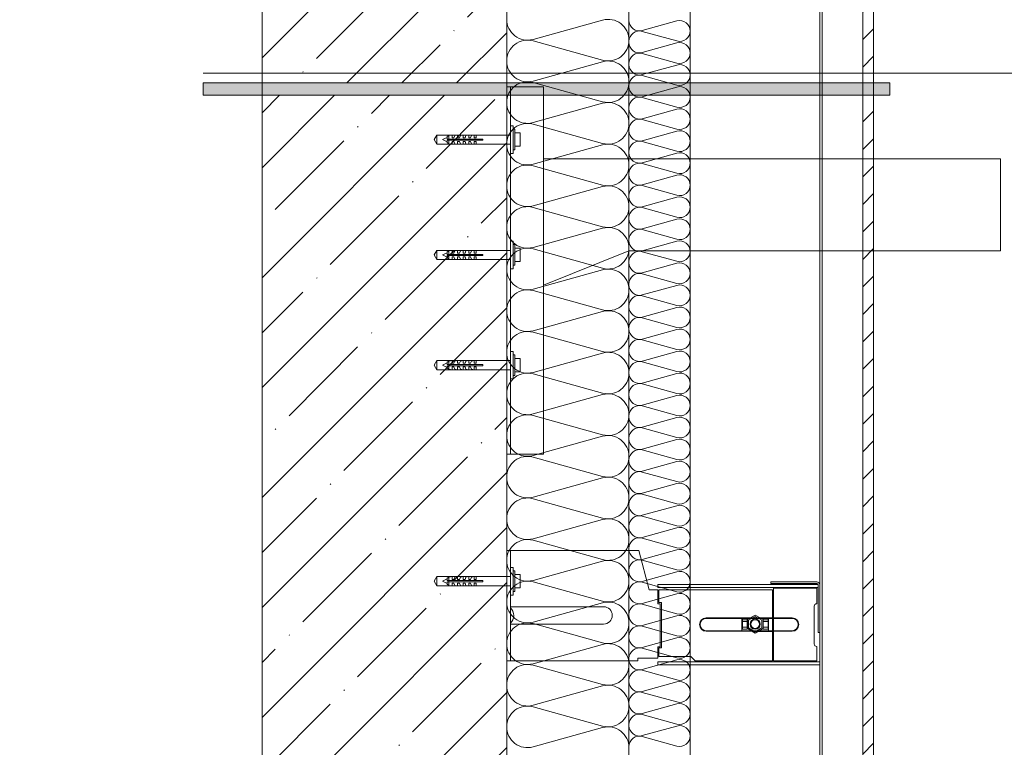
# Model space of a CAD drawing. Units: millimetres. Extents: x 39558 to 68326, y -2502 to 42944.
# Drawn here: x 44504 to 45309, y 1211 to 1805 of the extents above; entities that cross this region are included whole.
import ezdxf

# ---------------------------------------------------------------- set-up
doc = ezdxf.new("R2010")
doc.units = ezdxf.units.MM
doc.layers.add('Линии', color=7, linetype='Continuous', lineweight=9, true_color=0x00a600)
doc.layers.add('Узлы', color=7, linetype='Continuous', lineweight=20)

msp = doc.modelspace()

# ---------------------------------------------------------------- hatches: boundary and pattern name
at = {"layer": 'Узлы', "lineweight": 9}
h = msp.add_hatch(dxfattribs=at)
h.set_pattern_fill('FP_11', color=256, style=0, pattern_type=2)
h.set_pattern_definition([(45, (42389.266, 0), (-44.9013, 44.9013), []), (45, (42434.167, 0), (-44.9013, 44.9013), [79.375, -15.875, 0.67056, -15.204])])
h.paths.add_polyline_path([(44503.9587, -397.9932), (44901.3208, -397.9932), (44901.3208, 258.564), (44702.1594, 258.564), (44702.1594, -178.443), (44503.9587, -178.443), (44503.9587, -222.1813), (44521.2792, -238.943), (44503.9587, -244.443)])
h.paths.add_polyline_path([(44702.1594, 268.564), (44901.3208, 268.564), (44901.3208, 502.0068), (44902.1594, 502.0068), (44902.1594, 1743.549), (44702.1594, 1743.549), (44702.1594, 1300.9873)])
h.paths.add_polyline_path([(44717.6493, 1753.549), (44902.1594, 1753.549), (44902.1594, 3426.742), (44702.1594, 3426.742), (44702.1594, 1753.549)])
h.paths.add_polyline_path([(44702.1594, 3536.742), (44902.1594, 3536.742), (44902.1594, 3899.9257), (44702.1594, 3899.9257)])
h = msp.add_hatch(dxfattribs=at)
h.set_pattern_fill('FP_12', color=256, style=0, pattern_type=2)
h.set_pattern_definition([(45, (29132.02, -622.283), (-11.22532, 11.22532), [])])
h.paths.add_polyline_path([(45202.1594, 481.557), (45202.1594, 591.557), (45193.3436, 591.557), (45193.3436, 481.557)])
h.paths.add_polyline_path([(45193.3436, 666.557), (45202.1594, 666.557), (45202.1594, 1743.549), (45193.3436, 1743.549), (45193.3436, 1300.9873)])
h.paths.add_polyline_path([(45202.1594, 1753.549), (45202.1594, 3899.9257), (45193.3436, 3899.9257), (45193.3436, 1753.549)])
at = {"layer": 'Узлы'}
msp.add_hatch(color=256, dxfattribs=at).paths.add_polyline_path([(45215.4344, 1743.549), (45215.4344, 1753.549), (44653.9226, 1753.549), (44653.9226, 1743.549), (44717.6493, 1743.549)])

# ---------------------------------------------------------------- linework, layer by layer
at = {"layer": 'Линии', "color": 7}
for p, q in [((45158.1594, 3899.9257), (45158.1594, 666.557)), ((45193.3436, 666.557), (45193.3436, 3899.9257)), ((45193.3436, 666.557), (45193.3436, 3899.9257)), ((45158.1594, 3480.4347), (45158.1594, 666.557)), ((45160.1594, 666.557), (45160.1594, 3480.4347)), ((44702.1594, -178.443), (44702.1594, 3426.742)), ((44902.1594, 3426.742), (44902.1594, 863.3416)), ((44902.1594, 3426.742), (44902.1594, 863.3416)), ((45002.1594, 666.557), (45002.1594, 3426.742)), ((45002.1594, 3426.742), (45002.1594, 666.557)), ((45052.1594, 666.557), (45052.1594, 3426.742)), ((45202.1594, 3426.742), (45202.1594, 666.557)), ((44923.6971, 1789.1738), (44980.6217, 1804.9402)), ((45012.9282, 1796.3654), (45041.3906, 1804.2486)), ((45012.9282, 1795.7486), (45041.3906, 1787.8654)), ((44923.6971, 1787.9402), (44980.6217, 1772.1738)), ((45012.9282, 1778.3654), (45041.3906, 1786.2486)), ((45012.9282, 1777.7486), (45041.3906, 1769.8654)), ((44923.6971, 1755.1738), (44980.6217, 1770.9402)), ((45012.9282, 1760.3654), (45041.3906, 1768.2486)), ((46446.9886, 1761.557), (44653.9226, 1761.557)), ((45012.9282, 1759.7486), (45041.3906, 1751.8654)), ((44653.9226, 1753.549), (45215.4344, 1753.549)), ((44653.9226, 1743.549), (44653.9226, 1753.549)), ((44932.1594, 1750.357), (44902.1594, 1750.357)), ((44902.1594, 1750.357), (44902.1594, 1450.357)), ((44932.1594, 1750.357), (44902.1594, 1750.357)), ((44902.1594, 1750.357), (44902.1594, 1450.357)), ((44905.1594, 1750.357), (44902.1594, 1750.357)), ((44902.1594, 1750.357), (44902.1594, 1450.357)), ((44905.1594, 1450.357), (44905.1594, 1750.357)), ((44923.6971, 1753.9402), (44980.6217, 1738.1738)), ((44932.1594, 1450.357), (44932.1594, 1750.357)), ((44932.1594, 1450.357), (44932.1594, 1750.357)), ((45012.9282, 1742.3654), (45041.3906, 1750.2486)), ((45215.4344, 1753.549), (45215.4344, 1743.549)), ((45215.4344, 1743.549), (44653.9226, 1743.549)), ((45012.9282, 1741.7486), (45041.3906, 1733.8654)), ((44923.6971, 1721.1738), (44980.6217, 1736.9402)), ((45012.9282, 1724.3654), (45041.3906, 1732.2486)), ((45012.9282, 1723.7486), (45041.3906, 1715.8654)), ((44907.4144, 1718.5302), (44905.1594, 1718.5302)), ((44905.1594, 1718.5302), (44905.1594, 1696.0052)), ((44907.4144, 1696.0052), (44907.4144, 1718.5302)), ((44908.8988, 1715.7138), (44907.4144, 1715.7138)), ((44907.4144, 1715.7138), (44907.4144, 1698.8217)), ((44908.8988, 1698.8217), (44908.8988, 1715.7138)), ((44923.6971, 1719.9402), (44980.6217, 1704.1738)), ((44845.0643, 1711.0219), (44842.8969, 1707.2677)), ((44842.8969, 1707.2677), (44845.0643, 1703.5136)), ((44845.0643, 1711.0219), (44905.1594, 1711.0219)), ((44845.0643, 1703.5136), (44845.0643, 1711.0219)), ((44845.0643, 1703.5136), (44845.0643, 1711.0219)), ((44853.4352, 1709.1448), (44849.6811, 1707.2677)), ((44849.6811, 1707.2677), (44853.4352, 1705.3906)), ((44854.9369, 1710.6465), (44853.4352, 1709.7079)), ((44853.4352, 1709.7079), (44853.4352, 1707.7182)), ((44853.4352, 1707.7182), (44882.7177, 1707.7182)), ((44882.7177, 1706.8172), (44853.4352, 1706.8172)), ((44853.4352, 1706.8172), (44853.4352, 1704.8275)), ((44857.5648, 1711.0219), (44854.9369, 1710.6465)), ((44854.9369, 1710.6465), (44854.9369, 1703.889)), ((44857.5648, 1708.7694), (44857.5648, 1711.0219)), ((44859.0665, 1708.7694), (44857.5648, 1708.7694)), ((44859.8173, 1710.6465), (44859.0665, 1708.7694)), ((44862.0698, 1711.0219), (44859.8173, 1710.6465)), ((44862.0698, 1708.7694), (44862.0698, 1711.0219)), ((44863.5715, 1708.7694), (44862.0698, 1708.7694)), ((44864.3223, 1710.6465), (44863.5715, 1708.7694)), ((44866.5748, 1711.0219), (44864.3223, 1710.6465)), ((44866.5748, 1708.7694), (44866.5748, 1711.0219)), ((44868.0765, 1708.7694), (44866.5748, 1708.7694)), ((44868.8273, 1710.6465), (44868.0765, 1708.7694)), ((44871.0798, 1711.0219), (44868.8273, 1710.6465)), ((44871.0798, 1708.7694), (44871.0798, 1711.0219)), ((44872.5815, 1708.7694), (44871.0798, 1708.7694)), ((44873.3323, 1710.6465), (44872.5815, 1708.7694)), ((44875.5848, 1711.0219), (44873.3323, 1710.6465)), ((44875.5848, 1708.7694), (44875.5848, 1711.0219)), ((44877.0865, 1708.7694), (44875.5848, 1708.7694)), ((44877.0865, 1711.0219), (44877.0865, 1708.7694)), ((44882.7177, 1707.7182), (44882.7177, 1706.8172)), ((44905.1594, 1711.0219), (44905.1594, 1703.5136)), ((44908.8988, 1712.7104), (44913.0504, 1712.7104)), ((44908.8988, 1701.8251), (44908.8988, 1712.7104)), ((44913.0504, 1712.7104), (44913.0504, 1701.8251)), ((45012.9282, 1706.3654), (45041.3906, 1714.2486)), ((44905.1594, 1703.5136), (44845.0643, 1703.5136)), ((44853.4352, 1704.8275), (44854.9369, 1703.889)), ((44854.9369, 1703.889), (44857.5648, 1703.5136)), ((44857.5648, 1703.5136), (44857.5648, 1705.7661)), ((44857.5648, 1705.7661), (44859.0665, 1705.7661)), ((44859.0665, 1705.7661), (44859.8173, 1703.889)), ((44859.8173, 1703.889), (44862.0698, 1703.5136)), ((44862.0698, 1703.5136), (44862.0698, 1705.7661)), ((44862.0698, 1705.7661), (44863.5715, 1705.7661)), ((44863.5715, 1705.7661), (44864.3223, 1703.889)), ((44864.3223, 1703.889), (44866.5748, 1703.5136)), ((44866.5748, 1703.5136), (44866.5748, 1705.7661)), ((44866.5748, 1705.7661), (44868.0765, 1705.7661)), ((44868.0765, 1705.7661), (44868.8273, 1703.889)), ((44868.8273, 1703.889), (44871.0798, 1703.5136)), ((44871.0798, 1703.5136), (44871.0798, 1705.7661)), ((44871.0798, 1705.7661), (44872.5815, 1705.7661)), ((44872.5815, 1705.7661), (44873.3323, 1703.889)), ((44873.3323, 1703.889), (44875.5848, 1703.5136)), ((44875.5848, 1703.5136), (44875.5848, 1705.7661)), ((44875.5848, 1705.7661), (44877.0865, 1705.7661)), ((44877.0865, 1705.7661), (44877.0865, 1703.5136)), ((44907.4144, 1698.8217), (44908.8988, 1698.8217)), ((44913.0504, 1701.8251), (44908.8988, 1701.8251)), ((44923.6971, 1687.1738), (44980.6217, 1702.9402)), ((45012.9282, 1705.7486), (45041.3906, 1697.8654)), ((44905.1594, 1696.0052), (44907.4144, 1696.0052)), ((45305.9432, 1691.557), (44932.1594, 1691.557)), ((44932.1594, 1691.557), (44932.1594, 1588.3416)), ((45012.9282, 1688.3654), (45041.3906, 1696.2486)), ((45305.9432, 1616.557), (45305.9432, 1691.557)), ((44923.6971, 1685.9402), (44980.6217, 1670.1738)), ((45012.9282, 1687.7486), (45041.3906, 1679.8654)), ((45012.9282, 1670.3654), (45041.3906, 1678.2486)), ((44923.6971, 1653.1738), (44980.6217, 1668.9402)), ((45012.9282, 1669.7486), (45041.3906, 1661.8654)), ((45012.9282, 1652.3654), (45041.3906, 1660.2486)), ((44923.6971, 1651.9402), (44980.6217, 1636.1738)), ((45012.9282, 1651.7486), (45041.3906, 1643.8654)), ((44923.6971, 1619.1738), (44980.6217, 1634.9402)), ((45012.9282, 1634.3654), (45041.3906, 1642.2486)), ((45012.9282, 1633.7486), (45041.3906, 1625.8654)), ((44907.4144, 1624.3212), (44905.1594, 1624.3212)), ((44905.1594, 1624.3212), (44905.1594, 1601.7962)), ((44907.4144, 1601.7962), (44907.4144, 1624.3212)), ((44908.8988, 1621.5047), (44907.4144, 1621.5047)), ((44907.4144, 1621.5047), (44907.4144, 1604.6126)), ((44908.8988, 1604.6126), (44908.8988, 1621.5047)), ((44908.8988, 1618.5014), (44913.0504, 1618.5014)), ((44908.8988, 1607.616), (44908.8988, 1618.5014)), ((44913.0504, 1618.5014), (44913.0504, 1607.616)), ((45012.9282, 1616.3654), (45041.3906, 1624.2486)), ((44845.0643, 1616.8128), (44842.8969, 1613.0587)), ((44842.8969, 1613.0587), (44845.0643, 1609.3045)), ((44845.0643, 1616.8128), (44905.1594, 1616.8128)), ((44845.0643, 1609.3045), (44845.0643, 1616.8128)), ((44845.0643, 1609.3045), (44845.0643, 1616.8128)), ((44853.4352, 1614.9358), (44849.6811, 1613.0587)), ((44849.6811, 1613.0587), (44853.4352, 1611.1816)), ((44854.9369, 1616.4374), (44853.4352, 1615.4989)), ((44853.4352, 1615.4989), (44853.4352, 1613.5092)), ((44853.4352, 1613.5092), (44882.7177, 1613.5092)), ((44882.7177, 1612.6082), (44853.4352, 1612.6082)), ((44853.4352, 1612.6082), (44853.4352, 1610.6185)), ((44853.4352, 1610.6185), (44854.9369, 1609.6799)), ((44857.5648, 1616.8128), (44854.9369, 1616.4374)), ((44854.9369, 1616.4374), (44854.9369, 1609.6799)), ((44857.5648, 1614.5603), (44857.5648, 1616.8128)), ((44859.0665, 1614.5603), (44857.5648, 1614.5603)), ((44857.5648, 1609.3045), (44857.5648, 1611.557)), ((44857.5648, 1611.557), (44859.0665, 1611.557)), ((44859.8173, 1616.4374), (44859.0665, 1614.5603)), ((44859.0665, 1611.557), (44859.8173, 1609.6799)), ((44862.0698, 1616.8128), (44859.8173, 1616.4374)), ((44862.0698, 1614.5603), (44862.0698, 1616.8128)), ((44863.5715, 1614.5603), (44862.0698, 1614.5603)), ((44862.0698, 1609.3045), (44862.0698, 1611.557)), ((44862.0698, 1611.557), (44863.5715, 1611.557)), ((44864.3223, 1616.4374), (44863.5715, 1614.5603)), ((44863.5715, 1611.557), (44864.3223, 1609.6799)), ((44866.5748, 1616.8128), (44864.3223, 1616.4374)), ((44866.5748, 1614.5603), (44866.5748, 1616.8128)), ((44868.0765, 1614.5603), (44866.5748, 1614.5603)), ((44866.5748, 1609.3045), (44866.5748, 1611.557)), ((44866.5748, 1611.557), (44868.0765, 1611.557)), ((44868.8273, 1616.4374), (44868.0765, 1614.5603)), ((44868.0765, 1611.557), (44868.8273, 1609.6799)), ((44871.0798, 1616.8128), (44868.8273, 1616.4374)), ((44871.0798, 1614.5603), (44871.0798, 1616.8128)), ((44872.5815, 1614.5603), (44871.0798, 1614.5603)), ((44871.0798, 1609.3045), (44871.0798, 1611.557)), ((44871.0798, 1611.557), (44872.5815, 1611.557)), ((44873.3323, 1616.4374), (44872.5815, 1614.5603)), ((44872.5815, 1611.557), (44873.3323, 1609.6799)), ((44875.5848, 1616.8128), (44873.3323, 1616.4374)), ((44875.5848, 1614.5603), (44875.5848, 1616.8128)), ((44877.0865, 1614.5603), (44875.5848, 1614.5603)), ((44875.5848, 1609.3045), (44875.5848, 1611.557)), ((44875.5848, 1611.557), (44877.0865, 1611.557)), ((44877.0865, 1616.8128), (44877.0865, 1614.5603)), ((44877.0865, 1611.557), (44877.0865, 1609.3045)), ((44882.7177, 1613.5092), (44882.7177, 1612.6082)), ((44905.1594, 1616.8128), (44905.1594, 1609.3045)), ((44923.6971, 1617.9402), (44980.6217, 1602.1738)), ((44932.1594, 1588.3416), (45002.1594, 1616.557)), ((45002.1594, 1616.557), (45305.9432, 1616.557)), ((45012.9282, 1615.7486), (45041.3906, 1607.8654)), ((44905.1594, 1609.3045), (44845.0643, 1609.3045)), ((44854.9369, 1609.6799), (44857.5648, 1609.3045)), ((44859.8173, 1609.6799), (44862.0698, 1609.3045)), ((44864.3223, 1609.6799), (44866.5748, 1609.3045)), ((44868.8273, 1609.6799), (44871.0798, 1609.3045)), ((44873.3323, 1609.6799), (44875.5848, 1609.3045)), ((44907.4144, 1604.6126), (44908.8988, 1604.6126)), ((44913.0504, 1607.616), (44908.8988, 1607.616)), ((45012.9282, 1598.3654), (45041.3906, 1606.2486)), ((44905.1594, 1601.7962), (44907.4144, 1601.7962)), ((44923.6971, 1585.1738), (44980.6217, 1600.9402)), ((45012.9282, 1597.7486), (45041.3906, 1589.8654)), ((45012.9282, 1580.3654), (45041.3906, 1588.2486)), ((44923.6971, 1583.9402), (44980.6217, 1568.1738)), ((45012.9282, 1579.7486), (45041.3906, 1571.8654)), ((45012.9282, 1562.3654), (45041.3906, 1570.2486)), ((44923.6971, 1551.1738), (44980.6217, 1566.9402)), ((45012.9282, 1561.7486), (45041.3906, 1553.8654)), ((44923.6971, 1549.9402), (44980.6217, 1534.1738)), ((45012.9282, 1544.3654), (45041.3906, 1552.2486)), ((45012.9282, 1543.7486), (45041.3906, 1535.8654)), ((44907.4144, 1534.3212), (44905.1594, 1534.3212)), ((44905.1594, 1534.3212), (44905.1594, 1511.7962)), ((44907.4144, 1511.7962), (44907.4144, 1534.3212)), ((44908.8988, 1531.5047), (44907.4144, 1531.5047)), ((44907.4144, 1531.5047), (44907.4144, 1514.6126)), ((44908.8988, 1514.6126), (44908.8988, 1531.5047)), ((44923.6971, 1517.1738), (44980.6217, 1532.9402)), ((45012.9282, 1526.3654), (45041.3906, 1534.2486)), ((44845.0643, 1526.8128), (44842.8969, 1523.0587)), ((44842.8969, 1523.0587), (44845.0643, 1519.3045)), ((44845.0643, 1526.8128), (44905.1594, 1526.8128)), ((44845.0643, 1519.3045), (44845.0643, 1526.8128)), ((44845.0643, 1519.3045), (44845.0643, 1526.8128)), ((44853.4352, 1524.9358), (44849.6811, 1523.0587)), ((44849.6811, 1523.0587), (44853.4352, 1521.1816)), ((44854.9369, 1526.4374), (44853.4352, 1525.4989)), ((44853.4352, 1525.4989), (44853.4352, 1523.5092)), ((44853.4352, 1523.5092), (44882.7177, 1523.5092)), ((44882.7177, 1522.6082), (44853.4352, 1522.6082)), ((44853.4352, 1522.6082), (44853.4352, 1520.6185)), ((44857.5648, 1526.8128), (44854.9369, 1526.4374)), ((44854.9369, 1526.4374), (44854.9369, 1519.6799)), ((44857.5648, 1524.5603), (44857.5648, 1526.8128)), ((44859.0665, 1524.5603), (44857.5648, 1524.5603)), ((44859.8173, 1526.4374), (44859.0665, 1524.5603)), ((44862.0698, 1526.8128), (44859.8173, 1526.4374)), ((44862.0698, 1524.5603), (44862.0698, 1526.8128)), ((44863.5715, 1524.5603), (44862.0698, 1524.5603)), ((44864.3223, 1526.4374), (44863.5715, 1524.5603)), ((44866.5748, 1526.8128), (44864.3223, 1526.4374)), ((44866.5748, 1524.5603), (44866.5748, 1526.8128)), ((44868.0765, 1524.5603), (44866.5748, 1524.5603)), ((44868.8273, 1526.4374), (44868.0765, 1524.5603)), ((44871.0798, 1526.8128), (44868.8273, 1526.4374)), ((44871.0798, 1524.5603), (44871.0798, 1526.8128)), ((44872.5815, 1524.5603), (44871.0798, 1524.5603)), ((44873.3323, 1526.4374), (44872.5815, 1524.5603)), ((44875.5848, 1526.8128), (44873.3323, 1526.4374)), ((44875.5848, 1524.5603), (44875.5848, 1526.8128)), ((44877.0865, 1524.5603), (44875.5848, 1524.5603)), ((44877.0865, 1526.8128), (44877.0865, 1524.5603)), ((44882.7177, 1523.5092), (44882.7177, 1522.6082)), ((44905.1594, 1526.8128), (44905.1594, 1519.3045)), ((44908.8988, 1528.5014), (44913.0504, 1528.5014)), ((44908.8988, 1517.616), (44908.8988, 1528.5014)), ((44913.0504, 1528.5014), (44913.0504, 1517.616)), ((45012.9282, 1525.7486), (45041.3906, 1517.8654)), ((44905.1594, 1519.3045), (44845.0643, 1519.3045)), ((44853.4352, 1520.6185), (44854.9369, 1519.6799)), ((44854.9369, 1519.6799), (44857.5648, 1519.3045)), ((44857.5648, 1519.3045), (44857.5648, 1521.557)), ((44857.5648, 1521.557), (44859.0665, 1521.557)), ((44859.0665, 1521.557), (44859.8173, 1519.6799)), ((44859.8173, 1519.6799), (44862.0698, 1519.3045)), ((44862.0698, 1519.3045), (44862.0698, 1521.557)), ((44862.0698, 1521.557), (44863.5715, 1521.557)), ((44863.5715, 1521.557), (44864.3223, 1519.6799)), ((44864.3223, 1519.6799), (44866.5748, 1519.3045)), ((44866.5748, 1519.3045), (44866.5748, 1521.557)), ((44866.5748, 1521.557), (44868.0765, 1521.557)), ((44868.0765, 1521.557), (44868.8273, 1519.6799)), ((44868.8273, 1519.6799), (44871.0798, 1519.3045)), ((44871.0798, 1519.3045), (44871.0798, 1521.557)), ((44871.0798, 1521.557), (44872.5815, 1521.557)), ((44872.5815, 1521.557), (44873.3323, 1519.6799)), ((44873.3323, 1519.6799), (44875.5848, 1519.3045)), ((44875.5848, 1519.3045), (44875.5848, 1521.557)), ((44875.5848, 1521.557), (44877.0865, 1521.557)), ((44877.0865, 1521.557), (44877.0865, 1519.3045)), ((44907.4144, 1514.6126), (44908.8988, 1514.6126)), ((44913.0504, 1517.616), (44908.8988, 1517.616)), ((44923.6971, 1515.9402), (44980.6217, 1500.1738)), ((45012.9282, 1508.3654), (45041.3906, 1516.2486)), ((44905.1594, 1511.7962), (44907.4144, 1511.7962)), ((45012.9282, 1507.7486), (45041.3906, 1499.8654)), ((44923.6971, 1483.1738), (44980.6217, 1498.9402)), ((45012.9282, 1490.3654), (45041.3906, 1498.2486)), ((45012.9282, 1489.7486), (45041.3906, 1481.8654)), ((44923.6971, 1481.9402), (44980.6217, 1466.1738)), ((45012.9282, 1472.3654), (45041.3906, 1480.2486)), ((45012.9282, 1471.7486), (45041.3906, 1463.8654)), ((44923.6971, 1449.1738), (44980.6217, 1464.9402)), ((45012.9282, 1454.3654), (45041.3906, 1462.2486)), ((44902.1594, 1450.357), (44932.1594, 1450.357)), ((44902.1594, 1450.357), (44932.1594, 1450.357)), ((44902.1594, 1450.357), (44905.1594, 1450.357)), ((45012.9282, 1453.7486), (45041.3906, 1445.8654)), ((44923.6971, 1447.9402), (44980.6217, 1432.1738)), ((45012.9282, 1436.3654), (45041.3906, 1444.2486)), ((45012.9282, 1435.7486), (45041.3906, 1427.8654)), ((44923.6971, 1415.1738), (44980.6217, 1430.9402)), ((45012.9282, 1418.3654), (45041.3906, 1426.2486)), ((45012.9282, 1417.7486), (45041.3906, 1409.8654)), ((44923.6971, 1413.9402), (44980.6217, 1398.1738)), ((45012.9282, 1400.3654), (45041.3906, 1408.2486)), ((44923.6971, 1381.1738), (44980.6217, 1396.9402)), ((45012.9282, 1399.7486), (45041.3906, 1391.8654)), ((45012.9282, 1382.3654), (45041.3906, 1390.2486)), ((44923.6971, 1379.9402), (44980.6217, 1364.1738)), ((45012.9282, 1381.7486), (45041.3906, 1373.8654)), ((44902.1594, 1371.5373), (45010.092, 1371.5373)), ((44905.1594, 1371.5373), (44902.1594, 1371.5373)), ((44902.1594, 1371.5373), (44902.1594, 1281.557)), ((44905.1594, 1281.557), (44905.1594, 1371.5373)), ((45010.092, 1371.5373), (45018.7099, 1339.3748)), ((45012.9282, 1364.3654), (45041.3906, 1372.2486)), ((44923.6971, 1347.1738), (44980.6217, 1362.9402)), ((45012.9282, 1363.7486), (45041.3906, 1355.8654)), ((44907.4144, 1357.7998), (44905.1594, 1357.7998)), ((44905.1594, 1357.7998), (44905.1594, 1335.2748)), ((44907.4144, 1335.2748), (44907.4144, 1357.7998)), ((44908.8988, 1354.9834), (44907.4144, 1354.9834)), ((44907.4144, 1354.9834), (44907.4144, 1338.0913)), ((44908.8988, 1338.0913), (44908.8988, 1354.9834)), ((45012.9282, 1346.3654), (45041.3906, 1354.2486)), ((44845.0643, 1350.2915), (44842.8969, 1346.5373)), ((44842.8969, 1346.5373), (44845.0643, 1342.7832)), ((44845.0643, 1350.2915), (44905.1594, 1350.2915)), ((44845.0643, 1342.7832), (44845.0643, 1350.2915)), ((44845.0643, 1342.7832), (44845.0643, 1350.2915)), ((44853.4352, 1348.4144), (44849.6811, 1346.5373)), ((44849.6811, 1346.5373), (44853.4352, 1344.6602)), ((44854.9369, 1349.9161), (44853.4352, 1348.9775)), ((44853.4352, 1348.9775), (44853.4352, 1346.9878)), ((44853.4352, 1346.9878), (44882.7177, 1346.9878)), ((44882.7177, 1346.0868), (44853.4352, 1346.0868)), ((44853.4352, 1346.0868), (44853.4352, 1344.0971)), ((44857.5648, 1350.2915), (44854.9369, 1349.9161)), ((44854.9369, 1349.9161), (44854.9369, 1343.1586)), ((44857.5648, 1348.039), (44857.5648, 1350.2915)), ((44859.0665, 1348.039), (44857.5648, 1348.039)), ((44857.5648, 1342.7832), (44857.5648, 1345.0357)), ((44857.5648, 1345.0357), (44859.0665, 1345.0357)), ((44859.8173, 1349.9161), (44859.0665, 1348.039)), ((44859.0665, 1345.0357), (44859.8173, 1343.1586)), ((44862.0698, 1350.2915), (44859.8173, 1349.9161)), ((44862.0698, 1348.039), (44862.0698, 1350.2915)), ((44863.5715, 1348.039), (44862.0698, 1348.039)), ((44862.0698, 1342.7832), (44862.0698, 1345.0357)), ((44862.0698, 1345.0357), (44863.5715, 1345.0357)), ((44864.3223, 1349.9161), (44863.5715, 1348.039)), ((44863.5715, 1345.0357), (44864.3223, 1343.1586)), ((44866.5748, 1350.2915), (44864.3223, 1349.9161)), ((44866.5748, 1348.039), (44866.5748, 1350.2915)), ((44868.0765, 1348.039), (44866.5748, 1348.039)), ((44866.5748, 1342.7832), (44866.5748, 1345.0357)), ((44866.5748, 1345.0357), (44868.0765, 1345.0357)), ((44868.8273, 1349.9161), (44868.0765, 1348.039)), ((44868.0765, 1345.0357), (44868.8273, 1343.1586)), ((44871.0798, 1350.2915), (44868.8273, 1349.9161)), ((44871.0798, 1348.039), (44871.0798, 1350.2915)), ((44872.5815, 1348.039), (44871.0798, 1348.039)), ((44871.0798, 1342.7832), (44871.0798, 1345.0357)), ((44871.0798, 1345.0357), (44872.5815, 1345.0357)), ((44873.3323, 1349.9161), (44872.5815, 1348.039)), ((44872.5815, 1345.0357), (44873.3323, 1343.1586)), ((44875.5848, 1350.2915), (44873.3323, 1349.9161)), ((44875.5848, 1348.039), (44875.5848, 1350.2915)), ((44877.0865, 1348.039), (44875.5848, 1348.039)), ((44875.5848, 1342.7832), (44875.5848, 1345.0357)), ((44875.5848, 1345.0357), (44877.0865, 1345.0357)), ((44877.0865, 1350.2915), (44877.0865, 1348.039)), ((44877.0865, 1345.0357), (44877.0865, 1342.7832)), ((44882.7177, 1346.9878), (44882.7177, 1346.0868)), ((44905.1594, 1350.2915), (44905.1594, 1342.7832)), ((44908.8988, 1351.98), (44913.0504, 1351.98)), ((44908.8988, 1341.0947), (44908.8988, 1351.98)), ((44913.0504, 1351.98), (44913.0504, 1341.0947)), ((44923.6971, 1345.9402), (44980.6217, 1330.1738)), ((45012.9282, 1345.7486), (45041.3906, 1337.8654)), ((45118.0714, 1344.7756), (45118.0714, 1346.0722)), ((45118.0714, 1346.0722), (45155.6673, 1346.0722)), ((45155.6673, 1344.7756), (45118.0714, 1344.7756)), ((44905.1594, 1342.7832), (44845.0643, 1342.7832)), ((44853.4352, 1344.0971), (44854.9369, 1343.1586)), ((44854.9369, 1343.1586), (44857.5648, 1342.7832)), ((44859.8173, 1343.1586), (44862.0698, 1342.7832)), ((44864.3223, 1343.1586), (44866.5748, 1342.7832)), ((44868.8273, 1343.1586), (44871.0798, 1342.7832)), ((44873.3323, 1343.1586), (44875.5848, 1342.7832)), ((44907.4144, 1338.0913), (44908.8988, 1338.0913)), ((44913.0504, 1341.0947), (44908.8988, 1341.0947)), ((45018.7099, 1339.3748), (45025.6184, 1339.3748)), ((45025.6184, 1343.7901), (45156.9362, 1343.7901)), ((45025.6184, 1341.4539), (45025.6184, 1343.7901)), ((45156.9362, 1341.4539), (45025.6184, 1341.4539)), ((45025.6184, 1339.3748), (45025.6184, 1328.0384)), ((45119.3854, 1339.3748), (45026.6184, 1339.3748)), ((45026.6184, 1339.3748), (45026.6184, 1329.0384)), ((45119.3854, 1281.4407), (45119.3854, 1339.3748)), ((45120.3854, 1281.4407), (45120.3854, 1340.814)), ((45120.3854, 1340.814), (45155.6673, 1340.814)), ((45155.6673, 1340.814), (45155.6673, 1328.141)), ((45156.9362, 1343.7901), (45156.9362, 1341.4539)), ((45156.9362, 1304.7404), (45156.9362, 1343.5067)), ((45158.1594, 1343.5801), (45158.1594, 1304.7404)), ((44905.1594, 1335.2748), (44907.4144, 1335.2748)), ((44923.6971, 1313.1738), (44980.6217, 1328.9402)), ((45012.9282, 1328.3654), (45041.3906, 1336.2486)), ((45026.6184, 1329.0384), (45028.6733, 1329.0384)), ((45028.6733, 1329.0384), (45028.6733, 1292.0182)), ((44981.4102, 1325.6636), (44905.1594, 1325.6636)), ((44905.1594, 1312.1471), (44905.1594, 1324.8565)), ((45012.9282, 1327.7486), (45041.3906, 1319.8654)), ((45025.6184, 1328.0384), (45027.6733, 1328.0384)), ((45027.6733, 1328.0384), (45027.6733, 1293.0182)), ((45153.6639, 1326.1376), (45153.6639, 1295.2345)), ((45012.9282, 1310.3654), (45041.3906, 1318.2486)), ((45135.5576, 1316.6189), (45065.3607, 1316.6189)), ((45135.5576, 1316.1189), (45065.3607, 1316.1189)), ((45094.4748, 1316.1189), (45094.4748, 1306.1189)), ((45094.8433, 1313.8629), (45094.8433, 1315.5561)), ((45094.8433, 1315.5561), (45098.8621, 1315.5561)), ((45098.8621, 1313.8629), (45094.8433, 1313.8629)), ((45094.8433, 1309.0624), (45094.8433, 1313.7048)), ((45094.8433, 1313.7048), (45098.8621, 1313.7048)), ((45098.8621, 1315.5561), (45098.8621, 1313.8629)), ((45098.8621, 1313.7048), (45098.8621, 1309.0624)), ((45105.352, 1318.9117), (45098.9369, 1315.194)), ((45098.9369, 1315.194), (45098.9369, 1307.7796)), ((45105.3538, 1317.757), (45099.9378, 1314.6183)), ((45099.9378, 1314.6183), (45099.9378, 1308.3586)), ((45111.7911, 1315.2149), (45105.352, 1318.9117)), ((45110.7902, 1314.6359), (45105.3538, 1317.757)), ((45119.7782, 1316.6653), (45109.2647, 1316.6653)), ((45110.7902, 1308.3762), (45110.7902, 1314.6359)), ((45111.7911, 1307.8005), (45111.7911, 1315.2149)), ((45111.9359, 1313.8629), (45111.9359, 1315.5561)), ((45111.9359, 1315.5561), (45115.9547, 1315.5561)), ((45115.9547, 1313.8629), (45111.9359, 1313.8629)), ((45111.9359, 1309.0624), (45111.9359, 1313.7048)), ((45111.9359, 1313.7048), (45115.9547, 1313.7048)), ((45115.9547, 1315.5561), (45115.9547, 1313.8629)), ((45115.9547, 1313.7048), (45115.9547, 1309.0624)), ((45116.3191, 1306.1189), (45116.3191, 1316.1189)), ((44905.1594, 1311.557), (44981.4102, 1311.557)), ((44923.6971, 1311.9402), (44980.6217, 1296.1738)), ((45012.9282, 1309.7486), (45041.3906, 1301.8654)), ((45065.3607, 1306.1189), (45135.5576, 1306.1189)), ((45065.3607, 1305.6189), (45135.5576, 1305.6189)), ((45098.8621, 1309.0624), (45094.8433, 1309.0624)), ((45094.8433, 1307.4941), (45094.8433, 1308.8746)), ((45094.8433, 1308.8746), (45098.8621, 1308.8746)), ((45098.8621, 1307.4941), (45094.8433, 1307.4941)), ((45098.8621, 1308.8746), (45098.8621, 1307.4941)), ((45098.9369, 1307.7796), (45105.376, 1304.0828)), ((45099.9378, 1308.3586), (45105.3742, 1305.2375)), ((45105.3742, 1305.2375), (45110.7902, 1308.3762)), ((45105.376, 1304.0828), (45111.7911, 1307.8005)), ((45107.907, 1305.5496), (45119.7782, 1305.5496)), ((45115.9547, 1309.0624), (45111.9359, 1309.0624)), ((45111.9359, 1307.4941), (45111.9359, 1308.8746)), ((45111.9359, 1308.8746), (45115.9547, 1308.8746)), ((45115.9547, 1307.4941), (45111.9359, 1307.4941)), ((45115.9547, 1308.8746), (45115.9547, 1307.4941)), ((45158.1594, 1304.7404), (45156.9362, 1304.7404)), ((45012.9282, 1292.3654), (45041.3906, 1300.2486)), ((44923.6971, 1279.1738), (44980.6217, 1294.9402)), ((45012.9282, 1291.7486), (45041.3906, 1283.8654)), ((45027.6733, 1293.0182), (45025.6393, 1293.0182)), ((45025.6393, 1293.0182), (45025.6393, 1283.5567)), ((45028.6733, 1292.0182), (45026.6393, 1292.0182)), ((45026.6393, 1292.0182), (45026.6393, 1284.9762)), ((45155.6882, 1293.2313), (45155.6882, 1281.4407)), ((45009.3407, 1281.557), (44902.1594, 1281.557)), ((44902.1594, 1281.557), (44905.1594, 1281.557)), ((45025.6393, 1283.5567), (45009.3407, 1283.5567)), ((45009.3407, 1283.5567), (45009.3407, 1281.557)), ((45012.9282, 1274.3654), (45041.3906, 1282.2486)), ((45025.6393, 1280.6394), (45158.1594, 1280.6394)), ((45025.6393, 1278.2433), (45025.6393, 1280.6394)), ((45026.6393, 1284.9762), (45052.6671, 1284.9762)), ((45052.6671, 1284.9762), (45056.2026, 1281.4407)), ((45056.2026, 1281.4407), (45119.3854, 1281.4407)), ((45155.6882, 1281.4407), (45120.3854, 1281.4407)), ((45158.1594, 1280.6394), (45158.1594, 1278.2433)), ((44923.6971, 1277.9402), (44980.6217, 1262.1738)), ((45012.9282, 1273.7486), (45041.3906, 1265.8654)), ((45158.1594, 1278.2433), (45025.6393, 1278.2433)), ((45012.9282, 1256.3654), (45041.3906, 1264.2486)), ((44923.6971, 1245.1738), (44980.6217, 1260.9402)), ((45012.9282, 1255.7486), (45041.3906, 1247.8654)), ((44923.6971, 1243.9402), (44980.6217, 1228.1738)), ((45012.9282, 1238.3654), (45041.3906, 1246.2486)), ((45012.9282, 1237.7486), (45041.3906, 1229.8654)), ((44923.6971, 1211.1738), (44980.6217, 1226.9402)), ((45012.9282, 1220.3654), (45041.3906, 1228.2486)), ((45012.9282, 1219.7486), (45041.3906, 1211.8654))]:
    msp.add_line(p, q, dxfattribs=at)
at = {"layer": 'Линии', "color": 7, "lineweight": 20}
for p, q in [((45193.3436, 3899.9257), (45193.3436, 1753.549)), ((44702.1594, 3426.742), (44702.1594, 1753.549)), ((44902.1594, 1753.549), (44902.1594, 3426.742)), ((45202.1594, 1753.549), (45202.1594, 3426.742)), ((45215.4344, 1753.549), (44653.9226, 1753.549)), ((44653.9226, 1753.549), (44653.9226, 1743.549)), ((45215.4344, 1743.549), (45215.4344, 1753.549)), ((44653.9226, 1743.549), (45215.4344, 1743.549)), ((44702.1594, 1743.549), (44702.1594, 268.564)), ((44902.1594, 863.3416), (44902.1594, 1743.549)), ((45193.3436, 1743.549), (45193.3436, 666.557)), ((45202.1594, 666.557), (45202.1594, 1743.549))]:
    msp.add_line(p, q, dxfattribs=at)
at = {"layer": 'Линии', "color": 7}
for centre, radius, start, end in [((44919.1594, 1805.557), 17, 180, 285.4811312), ((44985.1594, 1788.557), 17, 0, 105.4811312), ((45010.6594, 1804.557), 8.5, 180, 285.4811312), ((45043.6594, 1796.057), 8.5, 360, 105.4811312), ((45010.6594, 1787.557), 8.5, 74.5188688, 180), ((45043.6594, 1796.057), 8.5, 254.5188688, 360), ((44919.1594, 1771.557), 17, 74.5188688, 180), ((44985.1594, 1788.557), 17, 254.5188688, 0), ((45010.6594, 1786.557), 8.5, 180, 285.4811312), ((45043.6594, 1778.057), 8.5, 360, 105.4811312), ((44919.1594, 1771.557), 17, 180, 285.4811312), ((44985.1594, 1754.557), 17, 360, 105.4811312), ((45010.6594, 1769.557), 8.5, 74.5188688, 180), ((45043.6594, 1778.057), 8.5, 254.5188688, 360), ((45010.6594, 1768.557), 8.5, 180, 285.4811312), ((45043.6594, 1760.057), 8.5, 360, 105.4811312), ((45010.6594, 1751.557), 8.5, 74.5188688, 180), ((45043.6594, 1760.057), 8.5, 254.5188688, 360), ((44919.1594, 1737.557), 17, 74.5188688, 180), ((44985.1594, 1754.557), 17, 254.5188688, 360), ((45010.6594, 1750.557), 8.5, 180, 285.4811312), ((45043.6594, 1742.057), 8.5, 360, 105.4811312), ((45010.6594, 1733.557), 8.5, 74.5188688, 180), ((45043.6594, 1742.057), 8.5, 254.5188688, 360), ((44919.1594, 1737.557), 17, 180, 285.4811312), ((44985.1594, 1720.557), 17, 360, 105.4811312), ((45010.6594, 1732.557), 8.5, 180, 285.4811312), ((45043.6594, 1724.057), 8.5, 360, 105.4811312), ((45010.6594, 1715.557), 8.5, 74.5188688, 180), ((45043.6594, 1724.057), 8.5, 254.5188688, 360), ((44919.1594, 1703.557), 17, 74.5188688, 180), ((44985.1594, 1720.557), 17, 254.5188688, 360), ((45010.6594, 1714.557), 8.5, 180, 285.4811312), ((45043.6594, 1706.057), 8.5, 360, 105.4811312), ((44919.1594, 1703.557), 17, 180, 285.4811312), ((44985.1594, 1686.557), 17, 360, 105.4811312), ((45010.6594, 1697.557), 8.5, 74.5188688, 180), ((45043.6594, 1706.057), 8.5, 254.5188688, 360), ((45010.6594, 1696.557), 8.5, 180, 285.4811312), ((45043.6594, 1688.057), 8.5, 360, 105.4811312), ((44919.1594, 1669.557), 17, 74.5188688, 180), ((44985.1594, 1686.557), 17, 254.5188688, 360), ((45010.6594, 1679.557), 8.5, 74.5188688, 180), ((45043.6594, 1688.057), 8.5, 254.5188688, 360), ((45010.6594, 1678.557), 8.5, 180, 285.4811312), ((45043.6594, 1670.057), 8.5, 360, 105.4811312), ((44919.1594, 1669.557), 17, 180, 285.4811312), ((44985.1594, 1652.557), 17, 360, 105.4811312), ((45010.6594, 1661.557), 8.5, 74.5188688, 180), ((45043.6594, 1670.057), 8.5, 254.5188688, 360), ((45010.6594, 1660.557), 8.5, 180, 285.4811312), ((45043.6594, 1652.057), 8.5, 360, 105.4811312), ((44919.1594, 1635.557), 17, 74.5188688, 180), ((44985.1594, 1652.557), 17, 254.5188688, 0), ((45010.6594, 1643.557), 8.5, 74.5188688, 180), ((45043.6594, 1652.057), 8.5, 254.5188688, 360), ((45010.6594, 1642.557), 8.5, 180, 285.4811312), ((45043.6594, 1634.057), 8.5, 360, 105.4811312), ((44919.1594, 1635.557), 17, 180, 285.4811312), ((44985.1594, 1618.557), 17, 360, 105.4811312), ((45010.6594, 1625.557), 8.5, 74.5188688, 180), ((45043.6594, 1634.057), 8.5, 254.5188688, 360), ((44919.1594, 1601.557), 17, 74.5188688, 180), ((44985.1594, 1618.557), 17, 254.5188688, 360), ((45010.6594, 1624.557), 8.5, 180, 285.4811312), ((45043.6594, 1616.057), 8.5, 360, 105.4811312), ((45010.6594, 1607.557), 8.5, 74.5188688, 180), ((45043.6594, 1616.057), 8.5, 254.5188688, 360), ((45010.6594, 1606.557), 8.5, 180, 285.4811312), ((45043.6594, 1598.057), 8.5, 360, 105.4811312), ((44919.1594, 1601.557), 17, 180, 285.4811312), ((44985.1594, 1584.557), 17, 0, 105.4811312), ((45010.6594, 1589.557), 8.5, 74.5188688, 180), ((45043.6594, 1598.057), 8.5, 254.5188688, 360), ((45010.6594, 1588.557), 8.5, 180, 285.4811312), ((45043.6594, 1580.057), 8.5, 360, 105.4811312), ((44919.1594, 1567.557), 17, 74.5188688, 180), ((44985.1594, 1584.557), 17, 254.5188688, 0), ((45010.6594, 1571.557), 8.5, 74.5188688, 180), ((45043.6594, 1580.057), 8.5, 254.5188688, 360), ((45010.6594, 1570.557), 8.5, 180, 285.4811312), ((45043.6594, 1562.057), 8.5, 360, 105.4811312), ((44919.1594, 1567.557), 17, 180, 285.4811312), ((44985.1594, 1550.557), 17, 0, 105.4811312), ((45010.6594, 1553.557), 8.5, 74.5188688, 180), ((45043.6594, 1562.057), 8.5, 254.5188688, 360), ((44919.1594, 1533.557), 17, 74.5188688, 180), ((44985.1594, 1550.557), 17, 254.5188688, 0), ((45010.6594, 1552.557), 8.5, 180, 285.4811312), ((45043.6594, 1544.057), 8.5, 360, 105.4811312), ((45010.6594, 1535.557), 8.5, 74.5188688, 180), ((45043.6594, 1544.057), 8.5, 254.5188688, 360), ((44919.1594, 1533.557), 17, 180, 285.4811312), ((44985.1594, 1516.557), 17, 0, 105.4811312), ((45010.6594, 1534.557), 8.5, 180, 285.4811312), ((45043.6594, 1526.057), 8.5, 360, 105.4811312), ((45010.6594, 1517.557), 8.5, 74.5188688, 180), ((45043.6594, 1526.057), 8.5, 254.5188688, 360), ((44919.1594, 1499.557), 17, 74.5188688, 180), ((44985.1594, 1516.557), 17, 254.5188688, 0), ((45010.6594, 1516.557), 8.5, 180, 285.4811312), ((45043.6594, 1508.057), 8.5, 360, 105.4811312), ((45010.6594, 1499.557), 8.5, 74.5188688, 180), ((45043.6594, 1508.057), 8.5, 254.5188688, 360), ((44919.1594, 1499.557), 17, 180, 285.4811312), ((44985.1594, 1482.557), 17, 0, 105.4811312), ((45010.6594, 1498.557), 8.5, 180, 285.4811312), ((45043.6594, 1490.057), 8.5, 360, 105.4811312), ((45010.6594, 1481.557), 8.5, 74.5188688, 180), ((45043.6594, 1490.057), 8.5, 254.5188688, 360), ((44919.1594, 1465.557), 17, 74.5188688, 180), ((44985.1594, 1482.557), 17, 254.5188688, 0), ((45010.6594, 1480.557), 8.5, 180, 285.4811312), ((45043.6594, 1472.057), 8.5, 360, 105.4811312), ((44919.1594, 1465.557), 17, 180, 285.4811312), ((44985.1594, 1448.557), 17, 0, 105.4811312), ((45010.6594, 1463.557), 8.5, 74.5188688, 180), ((45043.6594, 1472.057), 8.5, 254.5188688, 360), ((45010.6594, 1462.557), 8.5, 180, 285.4811312), ((45043.6594, 1454.057), 8.5, 360, 105.4811312), ((45010.6594, 1445.557), 8.5, 74.5188688, 180), ((45043.6594, 1454.057), 8.5, 254.5188688, 360), ((44919.1594, 1431.557), 17, 74.5188688, 180), ((44985.1594, 1448.557), 17, 254.5188688, 0), ((45010.6594, 1444.557), 8.5, 180, 285.4811312), ((45043.6594, 1436.057), 8.5, 360, 105.4811312), ((45010.6594, 1427.557), 8.5, 74.5188688, 180), ((45043.6594, 1436.057), 8.5, 254.5188688, 360), ((44919.1594, 1431.557), 17, 180, 285.4811312), ((44985.1594, 1414.557), 17, 0, 105.4811312), ((45010.6594, 1426.557), 8.5, 180, 285.4811312), ((45043.6594, 1418.057), 8.5, 0, 105.4811312), ((45010.6594, 1409.557), 8.5, 74.5188688, 180), ((45043.6594, 1418.057), 8.5, 254.5188688, 360), ((44919.1594, 1397.557), 17, 74.5188688, 180), ((44985.1594, 1414.557), 17, 254.5188688, 0), ((45010.6594, 1408.557), 8.5, 180, 285.4811312), ((45043.6594, 1400.057), 8.5, 0, 105.4811312), ((44919.1594, 1397.557), 17, 180, 285.4811312), ((44985.1594, 1380.557), 17, 0, 105.4811312), ((45010.6594, 1391.557), 8.5, 74.5188688, 180), ((45043.6594, 1400.057), 8.5, 254.5188688, 360), ((45010.6594, 1390.557), 8.5, 180, 285.4811312), ((45043.6594, 1382.057), 8.5, 360, 105.4811312), ((44919.1594, 1363.557), 17, 74.5188688, 180), ((44985.1594, 1380.557), 17, 254.5188688, 0), ((45010.6594, 1373.557), 8.5, 74.5188688, 180), ((45043.6594, 1382.057), 8.5, 254.5188688, 360), ((45010.6594, 1372.557), 8.5, 180, 285.4811312), ((45043.6594, 1364.057), 8.5, 0, 105.4811312), ((44919.1594, 1363.557), 17, 180, 285.4811312), ((44985.1594, 1346.557), 17, 0, 105.4811312), ((45010.6594, 1355.557), 8.5, 74.5188688, 180), ((45043.6594, 1364.057), 8.5, 254.5188688, 360), ((45010.6594, 1354.557), 8.5, 180, 285.4811312), ((45043.6594, 1346.057), 8.5, 360, 105.4811312), ((44919.1594, 1329.557), 17, 74.5188688, 180), ((44985.1594, 1346.557), 17, 254.5188688, 0), ((45010.6594, 1337.557), 8.5, 74.5188688, 180), ((45043.6594, 1346.057), 8.5, 254.5188688, 360), ((45155.6673, 1343.5801), 2.4921, 0, 90), ((45155.6673, 1343.5067), 1.2689, 0, 90), ((45010.6594, 1336.557), 8.5, 180, 285.4811312), ((45043.6594, 1328.057), 8.5, 360, 105.4811312), ((44919.1594, 1329.557), 17, 180, 285.4811312), ((44985.1594, 1312.557), 17, 0, 105.4811312), ((44899.078, 1318.5018), 8.7958, 313.7411123, 46.2588877), ((44981.4102, 1318.6103), 7.0533, 270, 90), ((45010.6594, 1319.557), 8.5, 74.5188688, 180), ((45043.6594, 1328.057), 8.5, 254.5188688, 360), ((45155.6673, 1326.1376), 2.0033, 90, 180), ((44919.1594, 1295.557), 17, 74.5188688, 180), ((44985.1594, 1312.557), 17, 254.5188688, 0), ((45010.6594, 1318.557), 8.5, 180, 285.4811312), ((45043.6594, 1310.057), 8.5, 360, 105.4811312), ((45065.3607, 1311.1189), 5.5, 90, 270), ((45065.3607, 1311.1189), 5, 90, 270), ((45105.364, 1311.4972), 4.1858, 0, 180), ((45105.364, 1311.4972), 3.6032, 0, 180), ((45135.5576, 1311.1189), 5.5, 270, 90), ((45135.5576, 1311.1189), 5, 270, 90), ((45010.6594, 1301.557), 8.5, 74.5188688, 180), ((45043.6594, 1310.057), 8.5, 254.5188688, 360), ((45105.364, 1311.4972), 4.1858, 180, 0), ((45105.364, 1311.4972), 3.6032, 180, 0), ((45010.6594, 1300.557), 8.5, 180, 285.4811312), ((45043.6594, 1292.057), 8.5, 0, 105.4811312), ((44919.1594, 1295.557), 17, 180, 285.4811312), ((44985.1594, 1278.557), 17, 0, 105.4811312), ((45010.6594, 1283.557), 8.5, 74.5188688, 180), ((45043.6594, 1292.057), 8.5, 254.5188688, 360), ((45155.6673, 1295.2345), 2.0033, 180, 270.5992004), ((45010.6594, 1282.557), 8.5, 180, 285.4811312), ((45043.6594, 1274.057), 8.5, 0, 105.4811312), ((44919.1594, 1261.557), 17, 74.5188688, 180), ((44985.1594, 1278.557), 17, 254.5188688, 0), ((45010.6594, 1265.557), 8.5, 74.5188688, 180), ((45043.6594, 1274.057), 8.5, 254.5188688, 360), ((45010.6594, 1264.557), 8.5, 180, 285.4811312), ((45043.6594, 1256.057), 8.5, 0, 105.4811312), ((44919.1594, 1261.557), 17, 180, 285.4811312), ((44985.1594, 1244.557), 17, 0, 105.4811312), ((45010.6594, 1247.557), 8.5, 74.5188688, 180), ((45043.6594, 1256.057), 8.5, 254.5188688, 360), ((44919.1594, 1227.557), 17, 74.5188688, 180), ((44985.1594, 1244.557), 17, 254.5188688, 0), ((45010.6594, 1246.557), 8.5, 180, 285.4811312), ((45043.6594, 1238.057), 8.5, 0, 105.4811312), ((45010.6594, 1229.557), 8.5, 74.5188688, 180), ((45043.6594, 1238.057), 8.5, 254.5188688, 360), ((44919.1594, 1227.557), 17, 180, 285.4811312), ((44985.1594, 1210.557), 17, 0, 105.4811312), ((45010.6594, 1228.557), 8.5, 180, 285.4811312), ((45043.6594, 1220.057), 8.5, 360, 105.4811312), ((45010.6594, 1211.557), 8.5, 74.5188688, 180), ((45043.6594, 1220.057), 8.5, 254.5188688, 360)]:
    msp.add_arc(centre, radius, start, end, dxfattribs=at)

doc.saveas('drawing.dxf')
